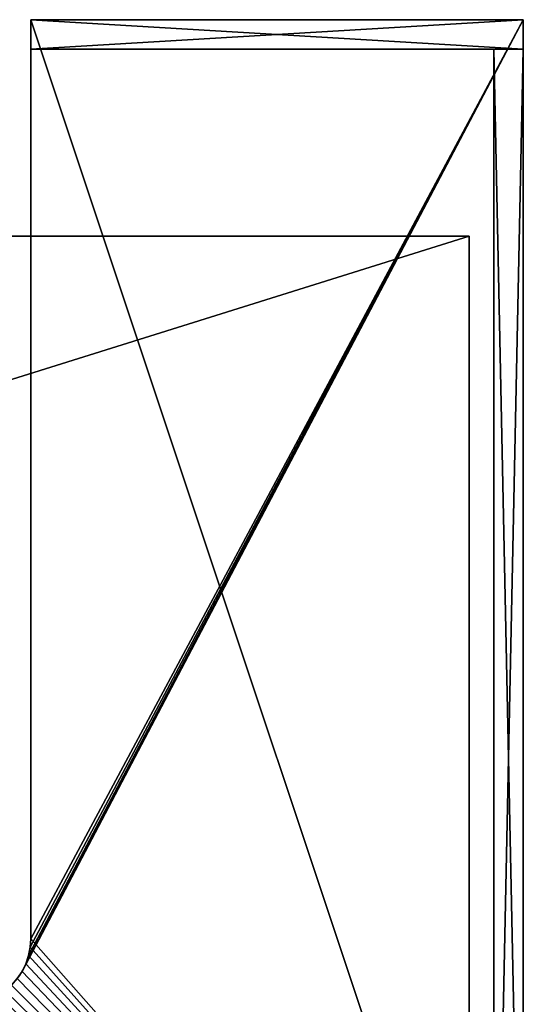
# Model space of a CAD drawing. Extents: x -1223 to 1223, y -472 to 472.
# Drawn here: x 916 to 1223, y -128 to 472 of the extents above; entities that cross this region are included whole.
import ezdxf

# ---------------------------------------------------------------- set-up
doc = ezdxf.new("R2010")
doc.units = 0
doc.layers.get('0').update_dxf_attribs({"color": 13, "linetype": 'CONTINUOUS'})

# ---------------------------------------------------------------- blocks, each defined once
blk = doc.blocks.new('CUBIT_1200_DESK_TOP')
at = {"color": 7}
for p, q in [((750, -300), (750, 2095)), ((750, -300, 25), (750, 2095, 25)), ((0, -300), (750, -300)), ((0, -300, 25), (750, -300, 25)), ((750, -300), (750, -300, 25))]:
    blk.add_line(p, q, dxfattribs=at)
mesh = blk.add_polyface(dxfattribs=at)
corners = [(0, 2095), (750, -300), (0, -300), (750, 2095)]
mesh.append_faces([[corners[k] for k in face] for face in [(0, 1, 2), (1, 0, 3)]], dxfattribs={"vtx0": -1, "color": 7})
mesh = blk.add_polyface(dxfattribs=at)
corners = [(750, -300, 25), (0, 2095, 25), (0, -300, 25), (750, 2095, 25)]
mesh.append_faces([[corners[k] for k in face] for face in [(0, 1, 2), (1, 0, 3)]], dxfattribs={"vtx0": -1, "color": 7})
mesh = blk.add_polyface(dxfattribs=at)
corners = [(750, 2095), (750, -300, 25), (750, -300), (750, 2095, 25)]
mesh.append_faces([[corners[k] for k in face] for face in [(0, 1, 2), (1, 0, 3)]], dxfattribs={"vtx0": -1, "color": 7})
mesh = blk.add_polyface(dxfattribs=at)
corners = [(750, -300, 25), (0, -300), (750, -300), (0, -300, 25)]
mesh.append_faces([[corners[k] for k in face] for face in [(0, 1, 2), (1, 0, 3)]], dxfattribs={"vtx0": -1, "color": 7})
blk = doc.blocks.new('AXIS_DESK_1800X750')
at = {"rotation": 180}
blk.add_blockref('CUBIT_1200_DESK_TOP', (795, 1795, 690), dxfattribs=at)
blk = doc.blocks.new('GROUP_5')
for p, q in [((300, 900, 50), (0, 900, 50)), ((0, 900, 50), (0, 0, 50)), ((0, 900), (0, 0)), ((300, 900), (0, 900)), ((0, 900, 50), (0, 900)), ((300, 900, 50), (300, 900)), ((300, 340, 50), (300, 900, 50)), ((300, 340), (300, 900)), ((300, 340, 50), (300, 340)), ((300.34, 334.78, 50), (300.34, 334.78)), ((301.36, 329.65, 50), (301.36, 329.65)), ((303.04, 324.69, 50), (303.04, 324.69)), ((305.36, 320, 50), (305.36, 320))]:
    blk.add_line(p, q)
at = {"extrusion": (0, 0, -1)}
for centre in [(-340, 340, -50), (-340, 340)]:
    blk.add_arc(centre, 40, 270, 0, dxfattribs=at)
mesh = blk.add_polyface()
corners = [(0, 0, 50), (305.36, 320, 50), (0, 900, 50), (308.27, 315.65, 50), (311.72, 311.72, 50), (315.65, 308.27, 50), (320, 305.36, 50), (873, 0, 50), (303.04, 324.69, 50), (301.36, 329.65, 50), (300.34, 334.78, 50), (300, 340, 50), (324.69, 303.04, 50), (329.65, 301.36, 50), (334.78, 300.34, 50), (340, 300, 50), (873, 300, 50), (300, 900, 50)]
mesh.append_faces([[corners[k] for k in face] for face in [(15, 7, 16)]], dxfattribs={"vtx0": -1})
mesh.append_faces([[corners[k] for k in face] for face in [(0, 1, 2), (1, 0, 3), (3, 0, 4), (4, 0, 5), (5, 0, 6), (6, 7, 12), (12, 7, 13), (13, 7, 14), (14, 7, 15)]], dxfattribs={"vtx0": -1, "vtx1": -1})
mesh.append_faces([[corners[k] for k in face] for face in [(6, 0, 7), (2, 1, 8), (2, 8, 9), (2, 9, 10), (2, 10, 11)]], dxfattribs={"vtx0": -1, "vtx2": -1})
mesh.append_faces([[corners[k] for k in face] for face in [(17, 2, 11)]], dxfattribs={"vtx1": -1})
mesh = blk.add_polyface()
corners = [(300, 900), (0, 0), (0, 900), (300, 340), (300.34, 334.78), (301.36, 329.65), (303.04, 324.69), (305.36, 320), (308.27, 315.65), (311.72, 311.72), (315.65, 308.27), (320, 305.36), (873, 0), (324.69, 303.04), (329.65, 301.36), (334.78, 300.34), (340, 300), (873, 300)]
mesh.append_faces([[corners[k] for k in face] for face in [(0, 1, 2), (12, 16, 17)]], dxfattribs={"vtx0": -1})
mesh.append_faces([[corners[k] for k in face] for face in [(1, 11, 12)]], dxfattribs={"vtx0": -1, "vtx1": -1})
mesh.append_faces([[corners[k] for k in face] for face in [(1, 0, 3), (1, 3, 4), (1, 4, 5), (1, 5, 6), (1, 6, 7), (1, 7, 8), (1, 8, 9), (1, 9, 10), (1, 10, 11), (12, 11, 13), (12, 13, 14), (12, 14, 15), (12, 15, 16)]], dxfattribs={"vtx0": -1, "vtx2": -1})
mesh = blk.add_polyface()
corners = [(0, 900, 50), (300, 900), (0, 900), (300, 900, 50)]
mesh.append_faces([[corners[k] for k in face] for face in [(0, 1, 2), (1, 0, 3)]], dxfattribs={"vtx0": -1})
mesh = blk.add_polyface()
corners = [(0, 900, 50), (0, 0), (0, 0, 50), (0, 900)]
mesh.append_faces([[corners[k] for k in face] for face in [(0, 1, 2), (1, 0, 3)]], dxfattribs={"vtx0": -1})
mesh = blk.add_polyface()
corners = [(300, 900), (300, 340, 50), (300, 340), (300, 900, 50)]
mesh.append_faces([[corners[k] for k in face] for face in [(0, 1, 2), (1, 0, 3)]], dxfattribs={"vtx0": -1})
mesh = blk.add_polyface()
corners = [(300, 340), (300.34, 334.78, 50), (300.34, 334.78), (300, 340, 50)]
mesh.append_faces([[corners[k] for k in face] for face in [(0, 1, 2), (1, 0, 3)]], dxfattribs={"vtx0": -1})
mesh = blk.add_polyface()
corners = [(300.34, 334.78), (301.36, 329.65, 50), (301.36, 329.65), (300.34, 334.78, 50)]
mesh.append_faces([[corners[k] for k in face] for face in [(0, 1, 2), (1, 0, 3)]], dxfattribs={"vtx0": -1})
mesh = blk.add_polyface()
corners = [(301.36, 329.65), (303.04, 324.69, 50), (303.04, 324.69), (301.36, 329.65, 50)]
mesh.append_faces([[corners[k] for k in face] for face in [(0, 1, 2), (1, 0, 3)]], dxfattribs={"vtx0": -1})
mesh = blk.add_polyface()
corners = [(303.04, 324.69), (305.36, 320, 50), (305.36, 320), (303.04, 324.69, 50)]
mesh.append_faces([[corners[k] for k in face] for face in [(0, 1, 2), (1, 0, 3)]], dxfattribs={"vtx0": -1})
mesh = blk.add_polyface()
corners = [(305.36, 320), (308.27, 315.65, 50), (308.27, 315.65), (305.36, 320, 50)]
mesh.append_faces([[corners[k] for k in face] for face in [(0, 1, 2), (1, 0, 3)]], dxfattribs={"vtx0": -1})
blk = doc.blocks.new('COMPONENT_6')
blk.add_blockref('GROUP_5', (0, 0))
blk = doc.blocks.new('GROUP_7')
for p, q in [((0, 0), (300, 0)), ((0, 0, 1100), (0, 0)), ((300, 0, 1100), (0, 0, 1100)), ((0, 0), (0, -18)), ((0, 0, 1100), (0, -18, 1100)), ((300, 0), (300, 0, 1100)), ((300, 0), (300, -18)), ((300, 0, 1100), (300, -18, 1100)), ((0, -18), (300, -18)), ((300, -18, 1100), (0, -18, 1100)), ((0, -18, 1100), (0, -18)), ((300, -18), (300, -18, 1100))]:
    blk.add_line(p, q)
mesh = blk.add_polyface()
corners = [(0, 0, 1100), (300, 0), (0, 0), (300, 0, 1100)]
mesh.append_faces([[corners[k] for k in face] for face in [(0, 1, 2), (1, 0, 3)]], dxfattribs={"vtx0": -1})
mesh = blk.add_polyface()
corners = [(300, 0), (0, -18), (0, 0), (300, -18)]
mesh.append_faces([[corners[k] for k in face] for face in [(0, 1, 2), (1, 0, 3)]], dxfattribs={"vtx0": -1})
mesh = blk.add_polyface()
corners = [(300, -18, 1100), (0, 0, 1100), (0, -18, 1100), (300, 0, 1100)]
mesh.append_faces([[corners[k] for k in face] for face in [(0, 1, 2), (1, 0, 3)]], dxfattribs={"vtx0": -1})
mesh = blk.add_polyface()
corners = [(0, 0, 1100), (0, -18), (0, -18, 1100), (0, 0)]
mesh.append_faces([[corners[k] for k in face] for face in [(0, 1, 2), (1, 0, 3)]], dxfattribs={"vtx0": -1})
mesh = blk.add_polyface()
corners = [(300, 0), (300, -18, 1100), (300, -18), (300, 0, 1100)]
mesh.append_faces([[corners[k] for k in face] for face in [(0, 1, 2), (1, 0, 3)]], dxfattribs={"vtx0": -1})
mesh = blk.add_polyface()
corners = [(300, -18, 1100), (0, -18), (300, -18), (0, -18, 1100)]
mesh.append_faces([[corners[k] for k in face] for face in [(0, 1, 2), (1, 0, 3)]], dxfattribs={"vtx0": -1})
blk = doc.blocks.new('GROUP_4')
for p, q in [((0, 864), (0, 864, 1100)), ((0, 0), (0, 864)), ((0, 864, 1100), (0, 0, 1100)), ((0, 864, 1100), (18, 864, 1100)), ((0, 864), (18, 864)), ((18, 864, 1100), (18, 0, 1100)), ((18, 864), (18, 864, 1100)), ((18, 0), (18, 864))]:
    blk.add_line(p, q)
mesh = blk.add_polyface()
corners = [(18, 0, 1100), (0, 864, 1100), (0, 0, 1100), (18, 864, 1100)]
mesh.append_faces([[corners[k] for k in face] for face in [(0, 1, 2), (1, 0, 3)]], dxfattribs={"vtx0": -1})
mesh = blk.add_polyface()
corners = [(0, 864, 1100), (0, 0), (0, 0, 1100), (0, 864)]
mesh.append_faces([[corners[k] for k in face] for face in [(0, 1, 2), (1, 0, 3)]], dxfattribs={"vtx0": -1})
mesh = blk.add_polyface()
corners = [(0, 864, 1100), (18, 864), (0, 864), (18, 864, 1100)]
mesh.append_faces([[corners[k] for k in face] for face in [(0, 1, 2), (1, 0, 3)]], dxfattribs={"vtx0": -1})
mesh = blk.add_polyface()
corners = [(18, 864), (0, 0), (0, 864), (18, 0)]
mesh.append_faces([[corners[k] for k in face] for face in [(0, 1, 2), (1, 0, 3)]], dxfattribs={"vtx0": -1})
mesh = blk.add_polyface()
corners = [(18, 0), (18, 864, 1100), (18, 0, 1100), (18, 864)]
mesh.append_faces([[corners[k] for k in face] for face in [(0, 1, 2), (1, 0, 3)]], dxfattribs={"vtx0": -1})
blk = doc.blocks.new('COMPONENT_4')
for name, p in [('GROUP_7', (0, 900)), ('GROUP_4', (0, 18))]:
    blk.add_blockref(name, p)
blk = doc.blocks.new('GROUP_2')
for name, p in [('COMPONENT_6', (0, 0, 1100)), ('COMPONENT_4', (0, 0))]:
    blk.add_blockref(name, p)

msp = doc.modelspace()

# ---------------------------------------------------------------- block references
at = {"color": 7, "extrusion": (0, 0, -1), "zscale": -1}
msp.add_blockref('GROUP_2', (-1223, -428.5, 5), dxfattribs=at)
at = {"rotation": 269.9999999999917}
msp.add_blockref('AXIS_DESK_1800X750', (-905, 384.5), dxfattribs=at)

doc.saveas('drawing.dxf')
